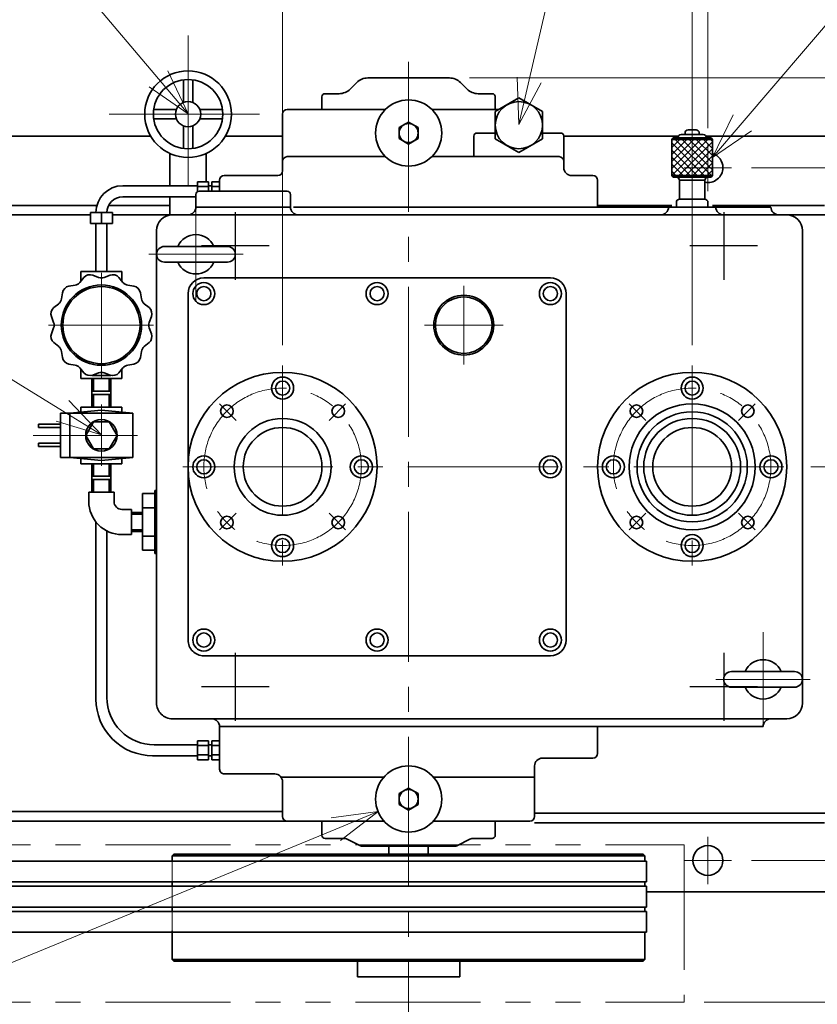
# Model space of a CAD drawing. Units: millimetres. Extents: x 250 to 4459, y 91 to 2870.
# Drawn here: x 1236 to 1742, y 1871 to 2496 of the extents above; entities that cross this region are included whole.
import ezdxf

# ---------------------------------------------------------------- set-up
doc = ezdxf.new("R2010")
doc.units = ezdxf.units.MM
doc.header["$LTSCALE"] = 10
for name, pattern in [('CENTER2', [28.575, 19.05, -3.175, 3.175, -3.175]), ('HIDDEN', [9.525, 6.35, -3.175]), ('PHANTOM2', [31.75, 15.875, -3.175, 3.175, -3.175, 3.175, -3.175])]:
    doc.linetypes.add(name, pattern=pattern)
for name, color, linetype, lineweight in [('CENTER1', 7, 'CENTER2', 18), ('DIMENSION', 7, 'Continuous', 18), ('HIDDEN1', 3, 'HIDDEN', 18), ('PHANTOM1', 2, 'PHANTOM2', 18), ('PROFILE2', 4, 'Continuous', 35)]:
    doc.layers.add(name, color=color, linetype=linetype, lineweight=lineweight)
doc.layers.add('NoLayerName_014', color=7, linetype='Continuous')
doc.layers.add('NONPLOT', color=7, linetype='Continuous', lineweight=18, plot=False)
doc.styles.add('ULVAC', font='extslim2.shx', dxfattribs={"bigfont": 'extfont2.shx'})
doc.dimstyles.new('ULVAC$0', dxfattribs={"dimtxt": 4, "dimasz": 2.9, "dimexe": 1.2, "dimexo": 1.27, "dimgap": 1, "dimtad": 1, "dimzin": 9, "dimdsep": 46, "dimtxsty": 'ULVAC', "dimblk": 'OPEN30', "dimcen": 0, "dimazin": 0, "dimtfac": 0.75, "dimtmove": 0, "dimatfit": 3, "dimldrblk": 'OPEN30', "dimfxl": 1, "dimtolj": 1, "dimlwd": -1, "dimlwe": -1, "dimarcsym": 0})

# ---------------------------------------------------------------- blocks, each defined once
blk = doc.blocks.new('_Open30')
at = {"color": 0, "linetype": 'ByBlock', "lineweight": -2}
for p, q in [((-1, 0.268), (0, 0)), ((0, 0), (-1, -0.268)), ((0, 0), (-1, 0))]:
    blk.add_line(p, q, dxfattribs=at)
blk = doc.blocks.new('*D31')
at = {"layer": 'Defpoints', "color": 0, "ltscale": 0.5}
for p in [(1082.96, 1910.12), (1482.96, 1857.06), (1482.96, 1771.9)]:
    blk.add_point(p, dxfattribs=at)
at = {"layer": 'DIMENSION', "color": 0, "ltscale": 0.5}
for p, q in [((1082.96, 1897.42), (1082.96, 1759.9)), ((1482.96, 1844.36), (1482.96, 1759.9)), ((1111.96, 1771.9), (1453.96, 1771.9))]:
    blk.add_line(p, q, dxfattribs=at)
at = {"layer": 'DIMENSION', "color": 0, "ltscale": 0.5, "xscale": 29, "yscale": 29, "zscale": 29, "rotation": 180}
blk.add_blockref('_Open30', (1082.96, 1771.9), dxfattribs=at)
at = {"layer": 'DIMENSION', "color": 0, "ltscale": 0.5, "xscale": 29, "yscale": 29, "zscale": 29}
blk.add_blockref('_Open30', (1482.96, 1771.9), dxfattribs=at)
at = {"layer": 'DIMENSION', "color": 0, "ltscale": 0.5, "insert": (1282.96, 1801.9), "char_height": 40, "attachment_point": 5, "style": 'ULVAC'}
blk.add_mtext('\\A1;400☆', dxfattribs=at)
blk = doc.blocks.new('*D32')
at = {"layer": 'Defpoints', "color": 0, "ltscale": 0.5}
for p in [(1752.96, 1942.54), (1482.96, 1857.06), (1752.96, 1771.9)]:
    blk.add_point(p, dxfattribs=at)
at = {"layer": 'DIMENSION', "color": 0, "ltscale": 0.5}
for p, q in [((1752.96, 1929.84), (1752.96, 1759.9)), ((1482.96, 1844.36), (1482.96, 1759.9)), ((1511.96, 1771.9), (1723.96, 1771.9))]:
    blk.add_line(p, q, dxfattribs=at)
at = {"layer": 'DIMENSION', "color": 0, "ltscale": 0.5, "xscale": 29, "yscale": 29, "zscale": 29, "rotation": 180}
blk.add_blockref('_Open30', (1482.96, 1771.9), dxfattribs=at)
at = {"layer": 'DIMENSION', "color": 0, "ltscale": 0.5, "xscale": 29, "yscale": 29, "zscale": 29}
blk.add_blockref('_Open30', (1752.96, 1771.9), dxfattribs=at)
at = {"layer": 'DIMENSION', "color": 0, "ltscale": 0.5, "insert": (1617.96, 1801.9), "char_height": 40, "attachment_point": 5, "style": 'ULVAC'}
blk.add_mtext('\\A1;270', dxfattribs=at)
blk = doc.blocks.new('*D34')
at = {"layer": 'Defpoints', "color": 0, "ltscale": 0.5}
for p in [(1687.96, 2402.26), (1965.54, 2402.26), (1725.54, 2212.26)]:
    blk.add_point(p, dxfattribs=at)
at = {"layer": 'DIMENSION', "color": 0, "ltscale": 0.5}
for p, q in [((1700.66, 2402.26), (1977.54, 2402.26)), ((1965.54, 2241.26), (1965.54, 2373.26)), ((1738.24, 2212.26), (1977.54, 2212.26))]:
    blk.add_line(p, q, dxfattribs=at)
at = {"layer": 'DIMENSION', "color": 0, "ltscale": 0.5, "xscale": 29, "yscale": 29, "zscale": 29}
for p, rotation in [((1965.54, 2402.26), 90), ((1965.54, 2212.26), 270)]:
    blk.add_blockref('_Open30', p, dxfattribs=dict(at, rotation=rotation))
at = {"layer": 'DIMENSION', "color": 0, "ltscale": 0.5, "insert": (1935.54, 2307.26), "char_height": 40, "attachment_point": 5, "rotation": 90, "style": 'ULVAC'}
blk.add_mtext('\\A1;190', dxfattribs=at)
blk = doc.blocks.new('*D35')
at = {"layer": 'Defpoints', "color": 0, "ltscale": 0.5}
for p in [(1687.96, 2402.26), (2159.63, 2402.26), (1687.96, 1962.26)]:
    blk.add_point(p, dxfattribs=at)
at = {"layer": 'DIMENSION', "color": 0, "ltscale": 0.5}
for p, q in [((1700.66, 2402.26), (2171.63, 2402.26)), ((2159.63, 1991.26), (2159.63, 2373.26)), ((1700.66, 1962.26), (2171.63, 1962.26))]:
    blk.add_line(p, q, dxfattribs=at)
at = {"layer": 'DIMENSION', "color": 0, "ltscale": 0.5, "xscale": 29, "yscale": 29, "zscale": 29}
for p, rotation in [((2159.63, 2402.26), 90), ((2159.63, 1962.26), 270)]:
    blk.add_blockref('_Open30', p, dxfattribs=dict(at, rotation=rotation))
at = {"layer": 'DIMENSION', "color": 0, "ltscale": 0.5, "insert": (2129.63, 2182.26), "char_height": 40, "attachment_point": 5, "rotation": 90, "style": 'ULVAC'}
blk.add_mtext('\\A1;440(基礎ﾎﾞﾙﾄ穴)', dxfattribs=at)
blk = doc.blocks.new('*D36')
at = {"layer": 'Defpoints', "color": 0, "ltscale": 0.5}
for p in [(1752.96, 2422.26), (2159.63, 2422.26), (1687.96, 2402.26)]:
    blk.add_point(p, dxfattribs=at)
at = {"layer": 'DIMENSION', "color": 0, "ltscale": 0.5}
for p, q in [((2159.63, 2451.26), (2159.63, 2558.92)), ((1765.66, 2422.26), (2171.63, 2422.26)), ((2159.63, 2402.26), (2159.63, 2422.26)), ((1700.66, 2402.26), (2171.63, 2402.26)), ((2159.63, 2373.26), (2159.63, 2344.26))]:
    blk.add_line(p, q, dxfattribs=at)
at = {"layer": 'DIMENSION', "color": 0, "ltscale": 0.5, "xscale": 29, "yscale": 29, "zscale": 29}
for p, rotation in [((2159.63, 2422.26), 270), ((2159.63, 2402.26), 90)]:
    blk.add_blockref('_Open30', p, dxfattribs=dict(at, rotation=rotation))
at = {"layer": 'DIMENSION', "color": 0, "ltscale": 0.5, "insert": (2129.63, 2519.59), "char_height": 40, "attachment_point": 5, "rotation": 90, "style": 'ULVAC'}
blk.add_mtext('\\A1;20', dxfattribs=at)
blk = doc.blocks.new('*D38')
at = {"layer": 'Defpoints', "color": 0, "ltscale": 0.5}
for p in [(1752.96, 1942.26), (2249.77, 1942.26), (1657.96, 1872.26)]:
    blk.add_point(p, dxfattribs=at)
at = {"layer": 'DIMENSION', "color": 0, "ltscale": 0.5}
for p, q in [((2249.77, 1971.26), (2249.77, 2000.26)), ((1765.66, 1942.26), (2261.77, 1942.26)), ((2249.77, 1942.26), (2249.77, 1872.26)), ((1670.66, 1872.26), (2261.77, 1872.26)), ((2249.77, 1843.26), (2249.77, 1651.54))]:
    blk.add_line(p, q, dxfattribs=at)
at = {"layer": 'DIMENSION', "color": 0, "ltscale": 0.5, "xscale": 29, "yscale": 29, "zscale": 29}
for p, rotation in [((2249.77, 1942.26), 270), ((2249.77, 1872.26), 90)]:
    blk.add_blockref('_Open30', p, dxfattribs=dict(at, rotation=rotation))
at = {"layer": 'DIMENSION', "color": 0, "ltscale": 0.5, "insert": (2219.77, 1722.87), "char_height": 40, "attachment_point": 5, "rotation": 90, "style": 'ULVAC'}
blk.add_mtext('\\A1;(70)', dxfattribs=at)
blk = doc.blocks.new('*D39')
at = {"layer": 'Defpoints', "color": 0, "ltscale": 0.5}
for p in [(1508.82, 2459.26), (2347.29, 2459.26), (1657.96, 1872.26)]:
    blk.add_point(p, dxfattribs=at)
at = {"layer": 'DIMENSION', "color": 0, "ltscale": 0.5}
for p, q in [((1521.52, 2459.26), (2359.29, 2459.26)), ((2347.29, 1901.26), (2347.29, 2430.26)), ((1670.66, 1872.26), (2359.29, 1872.26))]:
    blk.add_line(p, q, dxfattribs=at)
at = {"layer": 'DIMENSION', "color": 0, "ltscale": 0.5, "xscale": 29, "yscale": 29, "zscale": 29}
for p, rotation in [((2347.29, 2459.26), 90), ((2347.29, 1872.26), 270)]:
    blk.add_blockref('_Open30', p, dxfattribs=dict(at, rotation=rotation))
at = {"layer": 'DIMENSION', "color": 0, "ltscale": 0.5, "insert": (2317.29, 2177.38), "char_height": 40, "attachment_point": 5, "rotation": 90, "style": 'ULVAC'}
blk.add_mtext('\\A1;(587)', dxfattribs=at)
blk = doc.blocks.new('*D40')
at = {"layer": 'Defpoints', "color": 0, "ltscale": 0.5}
for p in [(1657.96, 1872.26), (2052.96, 1319.26), (2347.29, 1319.26)]:
    blk.add_point(p, dxfattribs=at)
at = {"layer": 'DIMENSION', "color": 0, "ltscale": 0.5}
for p, q in [((1670.66, 1872.26), (2359.29, 1872.26)), ((2347.29, 1843.26), (2347.29, 1348.26)), ((2065.66, 1319.26), (2359.29, 1319.26))]:
    blk.add_line(p, q, dxfattribs=at)
at = {"layer": 'DIMENSION', "color": 0, "ltscale": 0.5, "xscale": 29, "yscale": 29, "zscale": 29}
for p, rotation in [((2347.29, 1872.26), 90), ((2347.29, 1319.26), 270)]:
    blk.add_blockref('_Open30', p, dxfattribs=dict(at, rotation=rotation))
at = {"layer": 'DIMENSION', "color": 0, "ltscale": 0.5, "insert": (2317.29, 1595.76), "char_height": 40, "attachment_point": 5, "rotation": 90, "style": 'ULVAC'}
blk.add_mtext('\\A1;(553)', dxfattribs=at)
blk = doc.blocks.new('*D42')
at = {"layer": 'Defpoints', "color": 0, "ltscale": 0.5}
for p in [(1672.96, 2660.01), (972.96, 2417.54), (1672.96, 2414.65)]:
    blk.add_point(p, dxfattribs=at)
at = {"layer": 'DIMENSION', "color": 0, "ltscale": 0.5}
for p, q in [((972.96, 2430.24), (972.96, 2672.01)), ((1672.96, 2427.35), (1672.96, 2672.01)), ((1001.96, 2660.01), (1643.96, 2660.01))]:
    blk.add_line(p, q, dxfattribs=at)
at = {"layer": 'DIMENSION', "color": 0, "ltscale": 0.5, "xscale": 29, "yscale": 29, "zscale": 29, "rotation": 180}
blk.add_blockref('_Open30', (972.96, 2660.01), dxfattribs=at)
at = {"layer": 'DIMENSION', "color": 0, "ltscale": 0.5, "xscale": 29, "yscale": 29, "zscale": 29}
blk.add_blockref('_Open30', (1672.96, 2660.01), dxfattribs=at)
at = {"layer": 'DIMENSION', "color": 0, "ltscale": 0.5, "insert": (1322.96, 2690.01), "char_height": 40, "attachment_point": 5, "style": 'ULVAC'}
blk.add_mtext('\\A1;700(基礎ﾎﾞﾙﾄ穴)', dxfattribs=at)
blk = doc.blocks.new('*D43')
at = {"layer": 'Defpoints', "color": 0, "ltscale": 0.5}
for p in [(1752.96, 2660.01), (1752.96, 2422.54), (1672.96, 2414.65)]:
    blk.add_point(p, dxfattribs=at)
at = {"layer": 'DIMENSION', "color": 0, "ltscale": 0.5}
for p, q in [((1672.96, 2427.35), (1672.96, 2672.01)), ((1752.96, 2435.24), (1752.96, 2672.01)), ((1701.96, 2660.01), (1723.96, 2660.01))]:
    blk.add_line(p, q, dxfattribs=at)
at = {"layer": 'DIMENSION', "color": 0, "ltscale": 0.5, "xscale": 29, "yscale": 29, "zscale": 29, "rotation": 180}
blk.add_blockref('_Open30', (1672.96, 2660.01), dxfattribs=at)
at = {"layer": 'DIMENSION', "color": 0, "ltscale": 0.5, "xscale": 29, "yscale": 29, "zscale": 29}
blk.add_blockref('_Open30', (1752.96, 2660.01), dxfattribs=at)
at = {"layer": 'DIMENSION', "color": 0, "ltscale": 0.5, "insert": (1712.96, 2690.01), "char_height": 40, "attachment_point": 5, "style": 'ULVAC'}
blk.add_mtext('\\A1;80', dxfattribs=at)
blk = doc.blocks.new('*D44')
at = {"layer": 'Defpoints', "color": 0, "ltscale": 0.5}
for p in [(1662.96, 2580.01), (1402.96, 2276.83), (1662.96, 2276.83)]:
    blk.add_point(p, dxfattribs=at)
at = {"layer": 'DIMENSION', "color": 0, "ltscale": 0.5}
for p, q in [((1402.96, 2289.53), (1402.96, 2592.01)), ((1662.96, 2289.53), (1662.96, 2592.01)), ((1431.96, 2580.01), (1633.96, 2580.01))]:
    blk.add_line(p, q, dxfattribs=at)
at = {"layer": 'DIMENSION', "color": 0, "ltscale": 0.5, "xscale": 29, "yscale": 29, "zscale": 29, "rotation": 180}
blk.add_blockref('_Open30', (1402.96, 2580.01), dxfattribs=at)
at = {"layer": 'DIMENSION', "color": 0, "ltscale": 0.5, "xscale": 29, "yscale": 29, "zscale": 29}
blk.add_blockref('_Open30', (1662.96, 2580.01), dxfattribs=at)
at = {"layer": 'DIMENSION', "color": 0, "ltscale": 0.5, "insert": (1532.96, 2610.01), "char_height": 40, "attachment_point": 5, "style": 'ULVAC'}
blk.add_mtext('\\A1;260', dxfattribs=at)
blk = doc.blocks.new('*D45')
at = {"layer": 'Defpoints', "color": 0, "ltscale": 0.5}
for p in [(1672.96, 2580.01), (1672.96, 2414.65), (1662.96, 2276.83)]:
    blk.add_point(p, dxfattribs=at)
at = {"layer": 'DIMENSION', "color": 0, "ltscale": 0.5}
for p, q in [((1662.96, 2289.53), (1662.96, 2592.01)), ((1672.96, 2427.35), (1672.96, 2592.01)), ((1633.96, 2580.01), (1604.96, 2580.01)), ((1662.96, 2580.01), (1672.96, 2580.01)), ((1701.96, 2580.01), (1827.92, 2580.01))]:
    blk.add_line(p, q, dxfattribs=at)
at = {"layer": 'DIMENSION', "color": 0, "ltscale": 0.5, "xscale": 29, "yscale": 29, "zscale": 29}
blk.add_blockref('_Open30', (1662.96, 2580.01), dxfattribs=at)
at = {"layer": 'DIMENSION', "color": 0, "ltscale": 0.5, "xscale": 29, "yscale": 29, "zscale": 29, "rotation": 180}
blk.add_blockref('_Open30', (1672.96, 2580.01), dxfattribs=at)
at = {"layer": 'DIMENSION', "color": 0, "ltscale": 0.5, "insert": (1788.58, 2610.01), "char_height": 40, "attachment_point": 5, "style": 'ULVAC'}
blk.add_mtext('\\A1;10', dxfattribs=at)
blk = doc.blocks.new('*S128')
at = {"layer": 'DIMENSION', "ltscale": 0.5}
blk.add_line((819.58, 2521.73), (1263.28, 2247.77), dxfattribs=at)
at = {"layer": 'DIMENSION', "linetype": 'Continuous', "ltscale": 0.5}
for p, q in [((1287.96, 2232.54), (1267.37, 2254.39)), ((1263.28, 2247.77), (1287.96, 2232.54)), ((1259.2, 2241.16), (1287.96, 2232.54))]:
    blk.add_line(p, q, dxfattribs=at)
blk = doc.blocks.new('*S129')
at = {"layer": 'DIMENSION', "ltscale": 0.5}
for p, q in [((927.86, 2552.16), (1245.32, 2552.16)), ((927.86, 2552.16), (1205.32, 2552.16)), ((1245.32, 2552.16), (1324.25, 2458.7)), ((1205.32, 2485.49), (1050.66, 2485.49))]:
    blk.add_line(p, q, dxfattribs=at)
at = {"layer": 'DIMENSION', "linetype": 'Continuous', "ltscale": 0.5}
for p, q in [((1324.25, 2458.7), (1342.96, 2436.54)), ((1342.96, 2436.54), (1330.19, 2463.71)), ((1318.31, 2453.68), (1342.96, 2436.54))]:
    blk.add_line(p, q, dxfattribs=at)
at = {"layer": 'DIMENSION', "color": 7, "insert": (1205.32, 2600.16), "char_height": 40, "attachment_point": 3, "style": 'ULVAC'}
blk.add_mtext('ドレンバルブ\\PRc3/8', dxfattribs=at)
blk = doc.blocks.new('*S130')
at = {"layer": 'DIMENSION', "linetype": 'Continuous', "ltscale": 0.5}
for p, q in [((1463.54, 1993.25), (1433.77, 1989.38)), ((1436.73, 1982.2), (1463.54, 1993.25)), ((1439.7, 1975.01), (1463.54, 1993.25))]:
    blk.add_line(p, q, dxfattribs=at)
at = {"layer": 'DIMENSION', "ltscale": 0.5}
blk.add_line((828.05, 1731.21), (1436.73, 1982.2), dxfattribs=at)
blk = doc.blocks.new('*S131')
at = {"layer": 'DIMENSION', "ltscale": 0.5}
for p, q in [((1145.24, 2752.1), (1627.39, 2752.1)), ((1145.24, 2752.1), (1566.7, 2752.1)), ((1627.39, 2752.1), (1559.48, 2457.96))]:
    blk.add_line(p, q, dxfattribs=at)
at = {"layer": 'DIMENSION', "linetype": 'Continuous', "ltscale": 0.5}
for p, q in [((1551.91, 2459.71), (1552.96, 2429.7)), ((1559.48, 2457.96), (1552.96, 2429.7)), ((1552.96, 2429.7), (1567.06, 2456.21))]:
    blk.add_line(p, q, dxfattribs=at)
at = {"layer": 'DIMENSION', "color": 7, "insert": (1145.24, 2800.1), "char_height": 40, "attachment_point": 1, "style": 'ULVAC'}
blk.add_mtext('ガスバラストバルブ', dxfattribs=at)
blk = doc.blocks.new('*S132')
at = {"layer": 'DIMENSION', "ltscale": 0.5}
for p, q in [((1894.91, 2665.09), (1694.79, 2430.81)), ((2028.37, 2665.09), (1894.91, 2665.09)), ((1894.91, 2665.09), (2028.37, 2665.09)), ((1894.91, 2598.42), (2028.37, 2598.42))]:
    blk.add_line(p, q, dxfattribs=at)
at = {"layer": 'DIMENSION', "linetype": 'Continuous', "ltscale": 0.5}
for p, q in [((1688.89, 2435.86), (1675.96, 2408.76)), ((1694.79, 2430.81), (1675.96, 2408.76)), ((1675.96, 2408.76), (1700.7, 2425.76))]:
    blk.add_line(p, q, dxfattribs=at)
at = {"layer": 'DIMENSION', "color": 7, "insert": (1894.91, 2713.09), "char_height": 40, "attachment_point": 1, "style": 'ULVAC'}
blk.add_mtext('リーク\\Pバルブ', dxfattribs=at)
blk = doc.blocks.new('*D47')
at = {"layer": 'Defpoints', "color": 0, "ltscale": 0.5}
for p in [(2052.96, 2819.26), (2052.96, 2740.97), (1672.96, 2417.26)]:
    blk.add_point(p, dxfattribs=at)
at = {"layer": 'DIMENSION', "color": 0, "ltscale": 0.5}
for p, q in [((2052.96, 2806.56), (2052.96, 2728.97)), ((1672.96, 2429.96), (1672.96, 2752.97)), ((1701.96, 2740.97), (2023.96, 2740.97))]:
    blk.add_line(p, q, dxfattribs=at)
at = {"layer": 'DIMENSION', "color": 0, "ltscale": 0.5, "xscale": 29, "yscale": 29, "zscale": 29, "rotation": 180}
blk.add_blockref('_Open30', (1672.96, 2740.97), dxfattribs=at)
at = {"layer": 'DIMENSION', "color": 0, "ltscale": 0.5, "xscale": 29, "yscale": 29, "zscale": 29}
blk.add_blockref('_Open30', (2052.96, 2740.97), dxfattribs=at)
at = {"layer": 'DIMENSION', "color": 0, "ltscale": 0.5, "insert": (1862.96, 2770.97), "char_height": 40, "attachment_point": 5, "style": 'ULVAC'}
blk.add_mtext('\\A1;380', dxfattribs=at)
blk = doc.blocks.new('*D48')
at = {"layer": 'Defpoints', "color": 0, "ltscale": 0.5}
for p in [(1687.96, 1962.26), (2159.63, 1962.26), (2052.96, 1319.26)]:
    blk.add_point(p, dxfattribs=at)
at = {"layer": 'DIMENSION', "color": 0, "ltscale": 0.5}
for p, q in [((1700.66, 1962.26), (2171.63, 1962.26)), ((2159.63, 1348.26), (2159.63, 1933.26)), ((2065.66, 1319.26), (2171.63, 1319.26))]:
    blk.add_line(p, q, dxfattribs=at)
at = {"layer": 'DIMENSION', "color": 0, "ltscale": 0.5, "xscale": 29, "yscale": 29, "zscale": 29}
for p, rotation in [((2159.63, 1962.26), 90), ((2159.63, 1319.26), 270)]:
    blk.add_blockref('_Open30', p, dxfattribs=dict(at, rotation=rotation))
at = {"layer": 'DIMENSION', "color": 0, "ltscale": 0.5, "insert": (2129.63, 1610.06), "char_height": 40, "attachment_point": 5, "rotation": 90, "style": 'ULVAC'}
blk.add_mtext('\\A1;643', dxfattribs=at)
blk = doc.blocks.new('*D24')
at = {"layer": 'Defpoints', "color": 0, "ltscale": 0.5}
for p in [(892.96, 1942.54), (1752.96, 1942.54), (1752.96, 1685.52)]:
    blk.add_point(p, dxfattribs=at)
at = {"layer": 'DIMENSION', "color": 0, "ltscale": 0.5}
for p, q in [((892.96, 1929.84), (892.96, 1673.52)), ((1752.96, 1929.84), (1752.96, 1673.52)), ((921.96, 1685.52), (1723.96, 1685.52))]:
    blk.add_line(p, q, dxfattribs=at)
at = {"layer": 'DIMENSION', "color": 0, "ltscale": 0.5, "xscale": 29, "yscale": 29, "zscale": 29, "rotation": 180}
blk.add_blockref('_Open30', (892.96, 1685.52), dxfattribs=at)
at = {"layer": 'DIMENSION', "color": 0, "ltscale": 0.5, "xscale": 29, "yscale": 29, "zscale": 29}
blk.add_blockref('_Open30', (1752.96, 1685.52), dxfattribs=at)
at = {"layer": 'DIMENSION', "color": 0, "ltscale": 0.5, "insert": (1322.96, 1715.52), "char_height": 40, "attachment_point": 5, "style": 'ULVAC'}
blk.add_mtext('\\A1;(860)', dxfattribs=at)

msp = doc.modelspace()

# ---------------------------------------------------------------- hatches: boundary and pattern name
at = {"layer": 'PROFILE2', "ltscale": 0.5}
h = msp.add_hatch(dxfattribs=at)
h.set_pattern_fill('ANSI37', color=256, angle=359.999939, style=0)
h.set_pattern_definition([(45, (1482.9588, 2212.2577), (-2.24506, 2.245065), []), (135, (1482.9588, 2212.2577), (-2.245065, -2.24506), [])])
h.paths.add_polyline_path([(1649.959, 2397.258), (1675.959, 2397.258), (1675.959, 2420.258), (1649.959, 2420.258)], flags=0)

# ---------------------------------------------------------------- linework, layer by layer
at = {"layer": 'CENTER1', "ltscale": 0.5}
for p, q in [((1342.959, 2486.258), (1342.959, 2386.258)), ((1482.959, 2469.461), (1482.959, 1857.064)), ((1292.959, 2436.258), (1392.959, 2436.258)), ((1662.959, 2427.601), (1662.959, 2375.444)), ((1672.959, 2417.258), (1672.959, 2387.258)), ((1657.959, 2402.258), (1687.959, 2402.258)), ((1347.959, 2377.258), (1347.959, 2317.258)), ((1317.959, 2347.258), (1377.959, 2347.258)), ((1287.959, 2335.531), (1287.959, 2268.789)), ((1517.959, 2327.258), (1517.959, 2277.258)), ((1254.342, 2302.258), (1321.084, 2302.258)), ((1492.959, 2302.258), (1542.959, 2302.258)), ((1402.959, 2276.555), (1402.959, 2148.521)), ((1662.959, 2276.555), (1662.959, 2148.521)), ((1662.959, 2276.555), (1662.959, 2148.521)), ((1287.959, 2251.877), (1287.959, 2212.84)), ((1373.484, 2241.732), (1362.919, 2252.298)), ((1432.434, 2241.732), (1442.999, 2252.297)), ((1633.484, 2241.732), (1622.919, 2252.297)), ((1692.434, 2241.732), (1702.999, 2252.298)), ((1310.827, 2232.258), (1244.692, 2232.258)), ((1339.688, 2212.258), (1482.959, 2212.258)), ((1482.959, 2212.258), (1725.541, 2212.258)), ((1373.484, 2182.782), (1362.919, 2172.217)), ((1432.434, 2182.782), (1442.999, 2172.217)), ((1633.484, 2182.782), (1622.919, 2172.217)), ((1692.434, 2182.782), (1702.999, 2172.217)), ((1707.959, 2107.258), (1707.959, 2047.258)), ((1677.959, 2077.258), (1737.959, 2077.258)), ((1672.959, 1977.258), (1672.959, 1947.258)), ((1657.959, 1962.258), (1687.959, 1962.258))]:
    msp.add_line(p, q, dxfattribs=at)
for centre in [(1402.959, 2212.258), (1662.959, 2212.258)]:
    msp.add_circle(centre, 50, dxfattribs=at)
at = {"layer": 'HIDDEN1', "ltscale": 0.5}
for p, q in [((1332.959, 1961.861), (1332.959, 1948.654)), ((1332.959, 1945.861), (1332.959, 1932.654)), ((1332.959, 1929.861), (1332.959, 1916.654))]:
    msp.add_line(p, q, dxfattribs=at)
at = {"layer": 'NoLayerName_014', "color": 6, "ltscale": 0.5}
for p, q in [((1372.959, 2374.038), (1372.959, 2331.038)), ((1682.959, 2374.038), (1682.959, 2331.038)), ((1394.459, 2352.538), (1351.459, 2352.538)), ((1704.459, 2352.538), (1661.459, 2352.538)), ((1372.959, 2094.038), (1372.959, 2051.038)), ((1682.959, 2094.038), (1682.959, 2051.038)), ((1394.459, 2072.538), (1351.459, 2072.538)), ((1704.459, 2072.538), (1661.459, 2072.538))]:
    msp.add_line(p, q, dxfattribs=at)
at = {"layer": 'NONPLOT', "ltscale": 0.5}
msp.add_point((1482.959, 2212.258), dxfattribs=at)
at = {"layer": 'PHANTOM1', "ltscale": 0.5}
for p, q in [((972.96, 1972.258), (1657.959, 1972.258)), ((1657.959, 1972.258), (1657.959, 1872.258)), ((972.96, 1872.258), (1657.959, 1872.258))]:
    msp.add_line(p, q, dxfattribs=at)
at = {"layer": 'PROFILE2', "ltscale": 0.5}
for p, q in [((1339.959, 2458.052), (1339.959, 2443.674)), ((1345.959, 2458.052), (1345.959, 2443.674)), ((1508.817, 2459.258), (1457.101, 2459.258)), ((1450.03, 2456.328), (1445.888, 2452.185)), ((1515.888, 2456.327), (1520.03, 2452.185)), ((1427.959, 2447.258), (1427.959, 2439.258)), ((1438.817, 2449.258), (1429.959, 2449.258)), ((1535.959, 2449.258), (1527.101, 2449.258)), ((1552.959, 2446.557), (1537.976, 2437.907)), ((1537.977, 2446.649), (1537.977, 2439.258)), ((1567.941, 2437.907), (1552.959, 2446.557)), ((1321.165, 2439.258), (1335.543, 2439.258)), ((1350.375, 2439.258), (1364.754, 2439.258)), ((1468.263, 2439.258), (1405.959, 2439.258)), ((1540.315, 2439.258), (1497.656, 2439.258)), ((1321.165, 2433.258), (1335.543, 2433.258)), ((1350.375, 2433.258), (1364.754, 2433.258)), ((1402.959, 2436.258), (1402.959, 2400.258)), ((1537.977, 2437.907), (1537.977, 2420.607)), ((1567.941, 2420.607), (1567.941, 2437.907)), ((1339.959, 2428.841), (1339.959, 2414.463)), ((1345.959, 2428.841), (1345.959, 2414.463)), ((1482.959, 2431.257), (1476.897, 2427.757)), ((1476.897, 2427.757), (1476.897, 2420.758)), ((1489.021, 2427.757), (1482.959, 2431.257)), ((1489.021, 2420.757), (1489.021, 2427.757)), ((1537.959, 2427.257), (1537.959, 2420.618)), ((892.96, 2422.258), (1319.29, 2422.258)), ((1366.629, 2422.258), (1402.959, 2422.258)), ((1476.897, 2420.758), (1482.959, 2417.257)), ((1482.959, 2417.257), (1489.021, 2420.757)), ((1524.459, 2422.258), (1524.459, 2409.258)), ((1537.959, 2424.258), (1526.459, 2424.258)), ((1537.977, 2420.607), (1552.959, 2411.957)), ((1552.959, 2411.957), (1567.941, 2420.607)), ((1579.459, 2424.258), (1567.941, 2424.258)), ((1581.459, 2422.258), (1654.227, 2422.258)), ((1581.459, 2422.258), (1581.459, 2402.258)), ((1649.959, 2420.257), (1650.959, 2421.257)), ((1649.959, 2420.258), (1675.959, 2420.258)), ((1649.959, 2420.258), (1649.959, 2397.258)), ((1650.959, 2421.258), (1674.959, 2421.258)), ((1655.959, 2423.258), (1669.959, 2423.258)), ((1658.459, 2424.453), (1658.459, 2423.258)), ((1660.459, 2426.258), (1665.459, 2426.258)), ((1667.459, 2424.258), (1667.459, 2423.258)), ((1671.691, 2422.258), (1752.959, 2422.258)), ((1674.959, 2421.257), (1675.959, 2420.257)), ((1675.959, 2420.258), (1675.959, 2397.258)), ((1331.459, 2411.277), (1331.459, 2390.758)), ((1354.459, 2411.277), (1354.459, 2393.258)), ((1468.262, 2409.258), (1405.959, 2409.258)), ((1578.459, 2409.258), (1497.656, 2409.258)), ((1402.959, 2406.258), (1402.959, 2400.258)), ((1399.959, 2397.258), (1365.959, 2397.258)), ((1367.959, 2397.258), (1397.959, 2397.258)), ((1599.959, 2397.258), (1586.459, 2397.258)), ((1649.959, 2397.258), (1675.959, 2397.258)), ((1649.959, 2397.257), (1650.959, 2396.257)), ((1650.959, 2396.258), (1674.959, 2396.258)), ((1674.959, 2396.257), (1675.959, 2397.257)), ((1301.459, 2390.758), (1348.959, 2390.758)), ((1348.959, 2393.258), (1348.959, 2387.258)), ((1348.959, 2393.258), (1355.959, 2393.258)), ((1348.959, 2390.258), (1355.959, 2390.258)), ((1355.959, 2393.258), (1355.959, 2387.258)), ((1355.959, 2390.758), (1357.959, 2390.758)), ((1357.959, 2393.258), (1362.959, 2393.258)), ((1357.959, 2393.258), (1357.959, 2387.258)), ((1357.959, 2390.258), (1362.959, 2390.258)), ((1362.959, 2394.258), (1362.959, 2387.258)), ((1602.959, 2394.258), (1602.959, 2377.258)), ((1654.959, 2394.258), (1670.959, 2394.258)), ((1654.959, 2394.258), (1654.959, 2382.258)), ((1670.959, 2394.258), (1670.959, 2382.258)), ((1301.459, 2383.758), (1347.959, 2383.758)), ((1331.459, 2383.758), (1331.459, 2378.258)), ((1347.959, 2385.258), (1347.959, 2377.258)), ((1349.959, 2387.258), (1405.959, 2387.258)), ((1407.959, 2385.258), (1407.959, 2377.258)), ((898.96, 2378.258), (1285.066, 2378.258)), ((1292.529, 2378.258), (1331.459, 2378.258)), ((1331.459, 2378.258), (1331.459, 2372.258)), ((1347.959, 2377.258), (1407.959, 2377.258)), ((1409.97, 2377.258), (1712.959, 2377.258)), ((1602.959, 2378.258), (1649.959, 2378.258)), ((1652.959, 2380.258), (1652.959, 2377.258)), ((1652.959, 2377.258), (1672.959, 2377.258)), ((1654.959, 2382.258), (1670.959, 2382.258)), ((1672.959, 2380.258), (1672.959, 2377.258)), ((1675.959, 2378.258), (1746.959, 2378.258)), ((892.96, 2372.258), (1280.959, 2372.258)), ((1280.959, 2373.758), (1280.959, 2366.758)), ((1280.959, 2373.758), (1284.459, 2373.758)), ((1284.459, 2373.758), (1291.459, 2373.758)), ((1287.959, 2373.758), (1287.959, 2366.758)), ((1291.459, 2373.758), (1294.959, 2373.758)), ((1294.959, 2373.758), (1294.959, 2366.758)), ((1294.959, 2372.258), (1347.959, 2372.258)), ((1332.959, 2372.258), (1722.959, 2372.258)), ((1342.426, 2372.258), (1402.959, 2372.258)), ((1581.459, 2372.258), (1649.959, 2372.258)), ((1675.959, 2372.258), (1752.959, 2372.258)), ((1280.959, 2366.758), (1294.959, 2366.758)), ((1284.459, 2366.758), (1284.459, 2336.258)), ((1291.459, 2366.758), (1291.459, 2336.258)), ((1322.959, 2362.258), (1322.959, 2062.258)), ((1732.959, 2362.258), (1732.959, 2062.258)), ((1327.959, 2352.258), (1367.959, 2352.258)), ((1327.959, 2342.258), (1367.959, 2342.258)), ((1274.959, 2336.258), (1274.959, 2330.389)), ((1274.959, 2336.258), (1300.959, 2336.258)), ((1286.195, 2332.579), (1282.477, 2333.981)), ((1293.441, 2333.982), (1289.724, 2332.579)), ((1300.959, 2336.258), (1300.959, 2330.389)), ((1271.27, 2327.634), (1267.35, 2326.99)), ((1276.845, 2332.472), (1274.327, 2329.399)), ((1301.591, 2329.399), (1299.073, 2332.472)), ((1308.569, 2326.99), (1304.649, 2327.635)), ((1352.959, 2332.258), (1572.959, 2332.258)), ((1263.227, 2322.867), (1262.583, 2318.947)), ((1313.336, 2318.947), (1312.692, 2322.867)), ((1342.959, 2322.258), (1342.959, 2102.258)), ((1582.959, 2322.258), (1582.959, 2102.258)), ((1260.817, 2315.89), (1257.744, 2313.372)), ((1318.174, 2313.372), (1315.101, 2315.89)), ((1256.235, 2307.74), (1257.637, 2304.022)), ((1318.281, 2304.022), (1319.683, 2307.74)), ((1257.638, 2300.493), (1256.235, 2296.775)), ((1319.683, 2296.775), (1318.281, 2300.493)), ((1257.744, 2291.143), (1260.817, 2288.625)), ((1315.101, 2288.625), (1318.174, 2291.143)), ((1262.582, 2285.568), (1263.226, 2281.648)), ((1312.692, 2281.648), (1313.337, 2285.568)), ((1267.35, 2277.525), (1271.27, 2276.881)), ((1304.648, 2276.88), (1308.569, 2277.525)), ((1274.326, 2275.116), (1276.845, 2272.043)), ((1274.959, 2274.126), (1274.959, 2268.258)), ((1293.959, 2270.258), (1281.959, 2270.258)), ((1282.477, 2270.533), (1286.194, 2271.936)), ((1289.724, 2271.935), (1293.441, 2270.533)), ((1299.073, 2272.043), (1301.591, 2275.116)), ((1300.959, 2274.127), (1300.959, 2268.258)), ((1274.959, 2268.258), (1300.959, 2268.258)), ((1281.959, 2268.258), (1281.959, 2250.258)), ((1282.959, 2268.258), (1282.959, 2260.258)), ((1292.959, 2268.258), (1292.959, 2260.258)), ((1293.959, 2268.258), (1293.959, 2250.258)), ((1293.959, 2260.258), (1281.959, 2260.258)), ((1293.959, 2258.258), (1281.959, 2258.258)), ((1282.959, 2258.258), (1282.959, 2250.258)), ((1292.959, 2258.258), (1292.959, 2250.258)), ((1307.959, 2246.258), (1261.959, 2246.258)), ((1261.959, 2246.258), (1261.959, 2218.258)), ((1287.959, 2248.258), (1267.959, 2246.258)), ((1267.959, 2246.258), (1267.959, 2218.258)), ((1274.959, 2250.258), (1274.959, 2246.258)), ((1300.959, 2250.258), (1274.959, 2250.258)), ((1307.959, 2246.257), (1287.959, 2248.257)), ((1300.959, 2250.258), (1300.959, 2246.258)), ((1307.959, 2246.258), (1307.959, 2218.258)), ((1247.959, 2239.258), (1247.959, 2237.258)), ((1261.959, 2239.258), (1247.959, 2239.258)), ((1282.959, 2240.918), (1277.959, 2232.258)), ((1292.959, 2240.918), (1282.959, 2240.918)), ((1297.959, 2232.257), (1292.959, 2240.918)), ((1261.959, 2237.258), (1247.959, 2237.258)), ((1247.959, 2227.258), (1247.959, 2225.258)), ((1261.959, 2227.258), (1247.959, 2227.258)), ((1277.959, 2232.257), (1282.959, 2223.597)), ((1292.959, 2223.597), (1297.959, 2232.258)), ((1261.959, 2225.258), (1247.959, 2225.258)), ((1282.959, 2223.597), (1292.959, 2223.597)), ((1307.959, 2218.258), (1261.959, 2218.258)), ((1267.959, 2218.258), (1287.959, 2216.258)), ((1274.959, 2214.258), (1274.959, 2218.258)), ((1300.959, 2214.258), (1274.959, 2214.258)), ((1281.959, 2214.258), (1281.959, 2196.258)), ((1282.959, 2214.258), (1282.959, 2206.258)), ((1287.959, 2216.258), (1307.959, 2218.258)), ((1292.959, 2214.258), (1292.959, 2206.258)), ((1293.959, 2214.258), (1293.959, 2196.258)), ((1300.959, 2214.258), (1300.959, 2218.258)), ((1293.959, 2206.258), (1281.959, 2206.258)), ((1293.959, 2204.258), (1281.959, 2204.258)), ((1282.959, 2204.258), (1282.959, 2196.258)), ((1292.959, 2204.258), (1292.959, 2196.258)), ((1279.959, 2196.258), (1295.959, 2196.258)), ((1279.959, 2196.258), (1279.959, 2190.258)), ((1295.959, 2196.258), (1295.959, 2190.258)), ((1313.959, 2195.258), (1321.959, 2195.258)), ((1313.959, 2195.258), (1313.959, 2159.258)), ((1322.959, 2197.258), (1321.959, 2197.258)), ((1321.959, 2197.258), (1321.959, 2157.258)), ((1300.959, 2185.258), (1306.959, 2185.258)), ((1306.959, 2185.258), (1306.959, 2169.258)), ((1306.959, 2183.258), (1313.959, 2183.258)), ((1313.959, 2186.258), (1321.959, 2186.258)), ((1284.459, 2177.267), (1284.459, 2064.758)), ((1306.959, 2182.258), (1313.959, 2182.258)), ((1291.459, 2171.529), (1291.459, 2065.758)), ((1306.959, 2172.258), (1313.959, 2172.258)), ((1306.959, 2171.258), (1313.959, 2171.258)), ((1300.959, 2169.258), (1306.959, 2169.258)), ((1313.959, 2168.258), (1321.959, 2168.258)), ((1313.959, 2159.258), (1321.959, 2159.258)), ((1322.959, 2157.258), (1321.959, 2157.258)), ((1352.959, 2092.258), (1572.959, 2092.258)), ((1687.959, 2082.258), (1727.959, 2082.258)), ((1687.959, 2072.258), (1727.959, 2072.258)), ((1332.959, 2052.258), (1722.959, 2052.258)), ((1362.959, 2047.258), (1707.959, 2047.258)), ((1362.959, 2047.258), (1362.959, 2020.258)), ((1602.959, 2047.258), (1602.959, 2030.258)), ((1321.459, 2035.758), (1348.959, 2035.758)), ((1348.959, 2038.258), (1348.959, 2026.258)), ((1348.959, 2038.258), (1355.959, 2038.258)), ((1348.959, 2035.258), (1355.959, 2035.258)), ((1355.959, 2038.258), (1355.959, 2026.258)), ((1355.959, 2035.758), (1357.959, 2035.758)), ((1357.959, 2038.258), (1362.959, 2038.258)), ((1357.959, 2038.258), (1357.959, 2026.258)), ((1357.959, 2035.258), (1362.959, 2035.258)), ((1320.459, 2028.758), (1348.959, 2028.758)), ((1348.959, 2029.258), (1355.959, 2029.258)), ((1348.959, 2026.258), (1355.959, 2026.258)), ((1355.959, 2028.758), (1357.959, 2028.758)), ((1357.959, 2029.258), (1362.959, 2029.258)), ((1357.959, 2026.258), (1362.959, 2026.258)), ((1567.959, 2027.258), (1599.959, 2027.258)), ((1562.959, 2022.258), (1562.959, 2015.258)), ((1365.959, 2017.258), (1397.959, 2017.258)), ((1401.959, 2015.258), (1467.306, 2015.258)), ((1498.612, 2015.258), (1562.959, 2015.258)), ((1562.959, 2015.258), (1562.959, 1990.258)), ((1402.959, 2012.258), (1402.959, 1990.258)), ((1402.959, 2012.208), (1402.959, 1990.308)), ((1482.959, 2008.258), (1476.897, 2004.758)), ((1489.021, 2004.758), (1482.959, 2008.258)), ((1476.897, 2004.758), (1476.897, 1997.758)), ((1489.021, 1997.758), (1489.021, 2004.758)), ((1476.897, 1997.758), (1482.959, 1994.258)), ((1482.959, 1994.258), (1489.021, 1997.758)), ((1127.143, 1993.257), (1402.959, 1993.257)), ((1562.959, 1992.258), (1752.959, 1992.258)), ((1097.96, 1987.257), (1450.96, 1987.257)), ((1405.959, 1987.258), (1467.307, 1987.258)), ((1427.959, 1987.258), (1427.959, 1978.258)), ((1498.611, 1987.258), (1559.959, 1987.258)), ((1537.959, 1987.258), (1537.959, 1978.258)), ((1562.959, 1986.258), (1746.959, 1986.258)), ((1429.959, 1976.258), (1441.779, 1976.258)), ((1524.139, 1976.258), (1535.959, 1976.258)), ((1444.015, 1975.73), (1451.904, 1971.785)), ((1454.14, 1971.258), (1511.779, 1971.258)), ((1470.459, 1971.258), (1470.459, 1966.258)), ((1495.459, 1971.258), (1495.459, 1966.258)), ((1514.014, 1971.785), (1521.903, 1975.729)), ((1333.959, 1966.258), (1332.959, 1965.258)), ((1332.959, 1965.258), (1332.959, 1961.861)), ((1332.959, 1965.258), (1632.959, 1965.258)), ((1333.959, 1966.258), (1482.959, 1966.258)), ((1482.959, 1966.258), (1631.959, 1966.258)), ((1632.958, 1965.258), (1631.958, 1966.258)), ((1632.958, 1965.258), (1631.958, 1966.258)), ((1632.959, 1965.258), (1632.959, 1961.861)), ((1038.96, 1961.861), (1633.959, 1961.861)), ((1633.959, 1961.861), (1633.959, 1948.654)), ((1038.96, 1948.654), (1633.959, 1948.654)), ((1038.96, 1945.861), (1633.959, 1945.861)), ((1332.959, 1948.654), (1332.959, 1945.861)), ((1632.959, 1948.654), (1632.959, 1945.861)), ((1633.959, 1945.861), (1633.959, 1932.654)), ((1633.959, 1942.258), (1752.959, 1942.258)), ((1038.96, 1932.654), (1633.959, 1932.654)), ((1332.959, 1932.654), (1332.959, 1929.861)), ((1632.959, 1932.654), (1632.959, 1929.861)), ((1038.96, 1929.861), (1633.959, 1929.861)), ((1633.959, 1929.861), (1633.959, 1916.654)), ((1038.96, 1916.654), (1633.959, 1916.654)), ((1332.959, 1917.654), (1332.959, 1914.861)), ((1332.959, 1916.654), (1332.959, 1899.258)), ((1632.959, 1916.654), (1632.959, 1899.258)), ((1332.959, 1899.258), (1632.959, 1899.258)), ((1332.959, 1899.258), (1632.959, 1899.258)), ((1333.959, 1898.258), (1332.959, 1899.258)), ((1333.959, 1898.258), (1482.959, 1898.258)), ((1450.459, 1898.258), (1450.459, 1888.258)), ((1482.959, 1898.258), (1631.959, 1898.258)), ((1515.459, 1888.258), (1515.459, 1898.258)), ((1632.958, 1899.258), (1631.959, 1898.257)), ((1450.459, 1888.258), (1515.459, 1888.258))]:
    msp.add_line(p, q, dxfattribs=at)
for centre, radius in [((1342.959, 2436.258), 27.5), ((1342.959, 2436.258), 22), ((1482.959, 2424.257), 21), ((1342.959, 2436.258), 8), ((1552.959, 2429.258), 14.982), ((1482.959, 2424.258), 6.062), ((1287.959, 2302.258), 25.5), ((1287.959, 2302.258), 24.5), ((1352.959, 2322.258), 7), ((1352.959, 2322.258), 4.5), ((1462.959, 2322.258), 7), ((1462.959, 2322.258), 4.5), ((1572.959, 2322.258), 7), ((1572.959, 2322.258), 4.5), ((1517.959, 2302.258), 19), ((1517.959, 2302.258), 18), ((1402.959, 2212.258), 60), ((1662.959, 2212.258), 60), ((1402.959, 2262.258), 7), ((1402.959, 2262.258), 4.5), ((1662.959, 2262.258), 7), ((1662.959, 2262.258), 4.5), ((1367.604, 2247.613), 4), ((1438.314, 2247.613), 4), ((1662.959, 2212.258), 40), ((1627.604, 2247.613), 4), ((1698.314, 2247.613), 4), ((1662.959, 2212.258), 35), ((1287.959, 2232.258), 10), ((1402.959, 2212.258), 30.75), ((1662.959, 2212.258), 30.75), ((1402.959, 2212.258), 25), ((1662.959, 2212.258), 25), ((1352.959, 2212.258), 7), ((1352.959, 2212.258), 4.5), ((1452.959, 2212.258), 7), ((1452.959, 2212.258), 4.5), ((1572.959, 2212.258), 7), ((1572.959, 2212.258), 4.5), ((1612.959, 2212.258), 7), ((1612.959, 2212.258), 4.5), ((1712.959, 2212.258), 7), ((1712.959, 2212.258), 4.5), ((1367.604, 2176.902), 4), ((1438.314, 2176.902), 4), ((1627.604, 2176.902), 4), ((1698.314, 2176.902), 4), ((1402.959, 2162.258), 7), ((1402.959, 2162.258), 4.5), ((1662.959, 2162.258), 7), ((1662.959, 2162.258), 4.5), ((1352.959, 2102.258), 7), ((1462.959, 2102.258), 7), ((1572.959, 2102.258), 7), ((1352.959, 2102.258), 4.5), ((1462.959, 2102.258), 4.5), ((1572.959, 2102.258), 4.5), ((1482.959, 2001.258), 21), ((1482.959, 2001.258), 6.062), ((1672.959, 1962.258), 9.5)]:
    msp.add_circle(centre, radius, dxfattribs=at)
for centre, radius, start, end in [((1457.101, 2449.258), 10, 89.999927, 134.999946), ((1508.817, 2449.258), 10, 44.999947, 89.999927), ((1438.817, 2459.258), 10, 270.000073, 315.000057), ((1527.101, 2459.258), 10, 225.000054, 270.000073), ((1429.959, 2447.258), 2, 89.999982, 179.999964), ((1535.959, 2447.258), 2, 346.836566, 89.999982), ((1405.959, 2436.258), 3, 89.999982, 179.999964), ((1526.459, 2422.258), 2, 89.999982, 179.999964), ((1579.459, 2422.258), 2, 0, 89.999982), ((1655.959, 2421.258), 2, 89.999982, 179.9998), ((1660.459, 2424.258), 2, 89.999982, 179.9998), ((1665.459, 2424.258), 2, 0.000018, 89.999927), ((1669.959, 2421.258), 2, 0.000018, 89.999927), ((1405.959, 2406.258), 3, 89.999982, 179.999964), ((1578.459, 2406.258), 3, 0, 89.999982), ((1672.959, 2402.258), 9.5, 0, 71.591584), ((1586.459, 2402.258), 5, 179.999964, 270.000001), ((1672.959, 2402.258), 9.5, 257.846762, 359.999983), ((1365.959, 2394.258), 3, 89.999982, 179.999964), ((1399.959, 2400.258), 3, 270.000073, 0.000018), ((1599.959, 2394.258), 3, 0.000018, 89.999982), ((1652.959, 2394.258), 2, 0.000018, 89.999927), ((1672.959, 2394.258), 2, 89.999982, 179.9998), ((1301.459, 2373.758), 17, 89.999982, 179.999964), ((1301.459, 2373.758), 10, 89.999982, 179.999964), ((1349.959, 2385.258), 2, 89.999982, 179.999964), ((1405.959, 2385.258), 2, 0, 89.999982), ((1342.959, 2377.258), 5, 270.000018, 0), ((1412.959, 2377.258), 5, 179.999964, 270.000001), ((1642.959, 2377.258), 5, 270.000018, 0), ((1654.959, 2380.258), 2, 89.999982, 179.9998), ((1670.959, 2380.258), 2, 0.000018, 89.999927), ((1682.959, 2377.258), 5, 179.999964, 270.000001), ((1717.959, 2377.258), 5, 179.999964, 270.000001), ((1332.959, 2362.258), 10, 89.999982, 179.999964), ((1722.959, 2362.258), 10, 0, 89.999982), ((1347.959, 2347.258), 12.5, 23.578178, 156.421769), ((1327.959, 2347.258), 5, 89.999982, 269.999946), ((1367.959, 2347.258), 5, 0, 89.999982), ((1367.959, 2347.258), 5, 270.000018, 359.999983), ((1347.959, 2347.258), 12.5, 203.578231, 336.421822), ((1280.712, 2329.304), 5, 69.331939, 140.668292), ((1287.959, 2337.258), 5, 249.331866, 270.000018), ((1287.959, 2337.258), 5, 269.999963, 290.668334), ((1295.206, 2329.304), 5, 39.331965, 110.668298), ((1268.16, 2322.057), 5, 99.331933, 170.668286), ((1270.459, 2332.569), 5, 279.331914, 300.000067), ((1270.459, 2332.569), 5, 300.000012, 320.668335), ((1305.459, 2332.569), 5, 219.331817, 239.999969), ((1305.459, 2332.569), 5, 239.999915, 260.668286), ((1307.758, 2322.057), 5, 9.331968, 80.668304), ((1352.959, 2322.258), 10, 89.999982, 179.999964), ((1572.959, 2322.258), 10, 0, 89.999982), ((1257.648, 2319.758), 5, 309.331915, 330.000067), ((1257.648, 2319.758), 5, 330.000013, 350.668336), ((1318.27, 2319.758), 5, 189.331768, 209.999921), ((1318.27, 2319.758), 5, 209.999866, 230.668237), ((1260.913, 2309.505), 5, 129.331927, 200.66828), ((1315.005, 2309.505), 5, 339.331971, 50.668331), ((1252.959, 2302.258), 5, 0.000013, 20.668333), ((1252.959, 2302.258), 5, 339.331817, 359.999983), ((1322.959, 2302.258), 5, 159.331757, 179.999909), ((1322.959, 2302.258), 5, 179.999855, 200.668226), ((1260.913, 2295.011), 5, 159.331812, 230.668274), ((1315.005, 2295.011), 5, 309.33197, 20.668333), ((1257.648, 2284.758), 5, 29.999898, 50.66828), ((1257.648, 2284.758), 5, 9.331814, 29.99998), ((1318.27, 2284.758), 5, 149.999861, 170.668232), ((1318.27, 2284.758), 5, 129.331763, 149.999915), ((1268.16, 2282.459), 5, 189.331823, 260.668286), ((1270.459, 2271.947), 5, 59.999879, 80.66825), ((1305.459, 2271.947), 5, 99.331769, 119.999921), ((1307.758, 2282.459), 5, 279.331969, 350.668336), ((1270.459, 2271.947), 5, 39.331812, 59.999933), ((1280.712, 2275.212), 5, 219.331872, 290.668334), ((1287.959, 2267.258), 5, 89.999873, 110.668244), ((1287.959, 2267.258), 5, 69.331775, 89.999927), ((1295.206, 2275.212), 5, 249.33192, 320.668335), ((1305.459, 2271.947), 5, 119.999867, 140.668238), ((1300.959, 2190.258), 21, 179.999964, 270.000001), ((1300.959, 2190.258), 5, 179.999964, 270.000001), ((1352.959, 2102.258), 10, 179.999964, 270.000001), ((1572.959, 2102.258), 10, 270.000018, 0), ((1707.959, 2077.258), 12.5, 23.578178, 156.421769), ((1687.959, 2077.258), 5, 89.999982, 269.999946), ((1727.959, 2077.258), 5, 0, 89.999982), ((1727.959, 2077.258), 5, 270.000018, 359.999983), ((1707.959, 2077.258), 12.5, 203.578231, 336.421822), ((1320.459, 2064.758), 36, 179.999964, 270.000001), ((1321.459, 2065.758), 30, 179.999964, 270.000001), ((1332.959, 2062.258), 10, 179.999964, 270.000001), ((1722.959, 2062.258), 10, 270.000018, 0), ((1357.959, 2047.258), 5, 0, 89.999982), ((1712.959, 2047.258), 5, 89.999982, 179.999964), ((1567.959, 2022.258), 5, 89.999982, 179.999964), ((1599.959, 2030.258), 3, 270.000073, 0.000018), ((1365.959, 2020.258), 3, 179.999964, 270.000001), ((1397.959, 2012.258), 5, 0, 89.999982), ((1405.959, 1990.258), 3, 179.999964, 269.999946), ((1559.959, 1990.258), 3, 270.000073, 0.000018), ((1429.959, 1978.258), 2, 179.999964, 269.999946), ((1441.779, 1971.258), 5, 63.434754, 89.999763), ((1524.139, 1971.258), 5, 89.999927, 116.564992), ((1535.959, 1978.258), 2, 270.000073, 0.000018), ((1454.139, 1976.258), 5, 243.435008, 270.000073), ((1511.779, 1976.258), 5, 270.000182, 296.565246)]:
    msp.add_arc(centre, radius, start, end, dxfattribs=at)

# ---------------------------------------------------------------- block references
at = {"layer": 'DIMENSION', "ltscale": 0.5}
for name in ['*S131', '*S132', '*S129', '*S128', '*S130']:
    msp.add_blockref(name, (0, 0), dxfattribs=at)

# ---------------------------------------------------------------- dimensions: what is measured, and where the dimension line sits
for base, p1, p2, picture, middle in [((2052.956, 2740.967), (1672.959, 2417.258), (2052.956, 2819.258), '*D47', (1862.957, 2770.967)), ((1752.959, 2660.007), (1672.959, 2414.648), (1752.959, 2422.538), '*D43', (1712.959, 2690.007)), ((1662.959, 2580.007), (1402.959, 2276.835), (1662.959, 2276.835), '*D44', (1532.959, 2610.007)), ((1752.959, 1771.899), (1482.959, 1857.064), (1752.959, 1942.538), '*D32', (1617.959, 1801.899))]:
    dim = msp.add_linear_dim(base=base, p1=p1, p2=p2, dimstyle='ULVAC$0', override={"dimscale": 10}, dxfattribs=at)
    dim.commit()
    dim.dimension.update_dxf_attribs({"geometry": picture, "text_midpoint": middle})
for base, p1, p2, text, picture, middle in [((1672.959, 2660.007), (972.959, 2417.538), (1672.959, 2414.648), '<>(基礎ﾎﾞﾙﾄ穴)', '*D42', (1322.959, 2690.007)), ((1752.959, 1685.516), (892.959, 1942.538), (1752.959, 1942.538), '(<>)', '*D24', (1322.959, 1715.516)), ((1482.959, 1771.899), (1082.96, 1910.124), (1482.959, 1857.064), '<>☆', '*D31', (1282.959, 1801.899))]:
    dim = msp.add_linear_dim(base=base, p1=p1, p2=p2, text=text, dimstyle='ULVAC$0', override={"dimscale": 10}, dxfattribs=at)
    dim.commit()
    dim.dimension.update_dxf_attribs({"geometry": picture, "text_midpoint": middle})
dim = msp.add_linear_dim(base=(1672.959, 2580.007), p1=(1662.959, 2276.835), p2=(1672.959, 2414.648), dimstyle='ULVAC$0', override={"dimscale": 10}, dxfattribs=at)
dim.commit()
dim.dimension.update_dxf_attribs({"geometry": '*D45', "text_midpoint": (1788.584, 2580.007), "dimtype": 160})
for base, p1, p2, picture, middle in [((2159.63, 2422.258), (1687.959, 2402.258), (1752.959, 2422.258), '*D36', (2129.63, 2519.591)), ((1965.541, 2402.258), (1725.541, 2212.258), (1687.959, 2402.258), '*D34', (1935.541, 2307.258))]:
    dim = msp.add_linear_dim(base=base, p1=p1, p2=p2, angle=90, dimstyle='ULVAC$0', override={"dimscale": 10}, dxfattribs=at)
    dim.commit()
    dim.dimension.update_dxf_attribs({"geometry": picture, "text_midpoint": middle})
for base, p2, override, picture, middle in [((2347.295, 2459.258), (1508.817, 2459.258), {"dimscale": 10, "dimdec": 0}, '*D39', (2347.295, 2177.379)), ((2249.773, 1942.258), (1752.959, 1942.258), {"dimscale": 10}, '*D38', (2249.773, 1722.871))]:
    dim = msp.add_linear_dim(base=base, p1=(1657.959, 1872.258), p2=p2, angle=90, text='(<>)', dimstyle='ULVAC$0', override=override, dxfattribs=at)
    dim.commit()
    dim.dimension.update_dxf_attribs({"geometry": picture, "text_midpoint": middle, "dimtype": 160})
for base, p1, p2, text, override, picture, middle in [((2159.63, 2402.258), (1687.959, 1962.258), (1687.959, 2402.258), '<>(基礎ﾎﾞﾙﾄ穴)', {"dimscale": 10}, '*D35', (2129.63, 2182.258)), ((2347.295, 1319.258), (1657.959, 1872.258), (2052.956, 1319.258), '(<>)', {"dimscale": 10, "dimdec": 0}, '*D40', (2317.295, 1595.758))]:
    dim = msp.add_linear_dim(base=base, p1=p1, p2=p2, angle=90, text=text, dimstyle='ULVAC$0', override=override, dxfattribs=at)
    dim.commit()
    dim.dimension.update_dxf_attribs({"geometry": picture, "text_midpoint": middle})
dim = msp.add_linear_dim(base=(2159.63, 1962.258), p1=(2052.956, 1319.258), p2=(1687.959, 1962.258), angle=90, dimstyle='ULVAC$0', override={"dimscale": 10}, dxfattribs=at)
dim.commit()
dim.dimension.update_dxf_attribs({"geometry": '*D48', "text_midpoint": (2159.63, 1610.061), "dimtype": 160})

doc.saveas('drawing.dxf')
